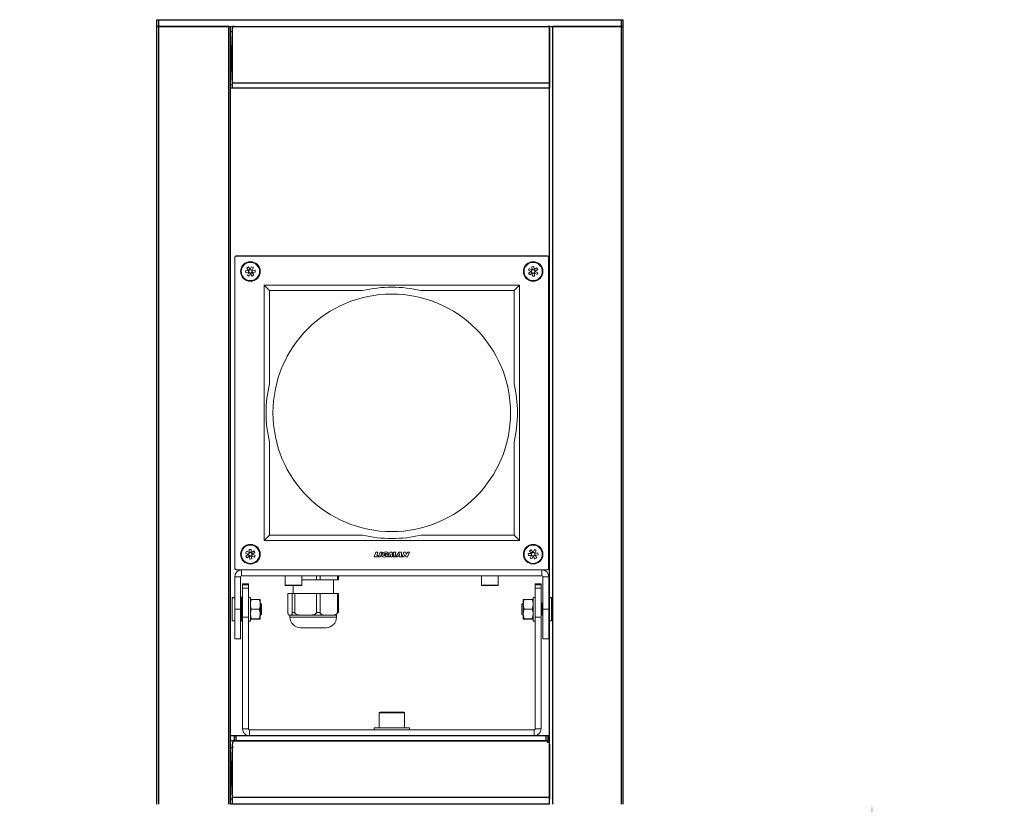
# Model space of a CAD drawing. Units: inches. Extents: x 7012 to 10519, y 7313 to 14813.
# Drawn here: x 7557 to 8064, y 12651 to 13055 of the extents above; entities that cross this region are included whole.
import ezdxf

# ---------------------------------------------------------------- set-up
doc = ezdxf.new("R2010")
doc.units = ezdxf.units.IN
doc.header["$MEASUREMENT"] = 0
doc.layers.add('Layer 1', color=7, linetype='Continuous')
doc.styles.get("Standard").update_dxf_attribs({"font": 'arial.ttf'})
doc.dimstyles.new('1$0', dxfattribs={"dimscale": 12, "dimtxt": 5, "dimasz": 2.5, "dimexe": 1.25, "dimexo": 0.625, "dimtad": 1, "dimtih": 1, "dimtoh": 1, "dimdec": 0, "dimzin": 0, "dimdsep": 46, "dimlunit": 6, "dimtxsty": 'Standard', "dimcen": 2.5, "dimse1": 1, "dimse2": 1, "dimclrd": 5, "dimclre": 5, "dimclrt": 2, "dimadec": 0, "dimazin": 0, "dimtfac": 1, "dimtdec": 0, "dimtmove": 0, "dimatfit": 3, "dimfxl": 0, "dimtolj": 1, "dimtzin": 0, "dimarcsym": 0})

# ---------------------------------------------------------------- blocks, each defined once
blk = doc.blocks.new('*D1024')
at = {"color": 5, "lineweight": -2, "transparency": 16777216}
for p, q in [((7406.47, 13024.95), (7406.47, 10508.49)), ((7406.47, 7904.91), (7406.47, 10421.38))]:
    blk.add_line(p, q, dxfattribs=at)
at = {"color": 5, "lineweight": 25, "transparency": 16777216}
for points in [[(7401.47, 13024.95), (7411.47, 13024.95), (7406.47, 13054.95)], [(7401.47, 7904.91), (7411.47, 7904.91), (7406.47, 7874.91)]]:
    blk.add_solid(points, dxfattribs=at)
at = {"layer": 'Defpoints', "color": 0, "lineweight": 25, "transparency": 16777216}
for p in [(7627.33, 13054.95), (7406.47, 7874.91), (7627.33, 7874.91)]:
    blk.add_point(p, dxfattribs=at)
at = {"color": 2, "lineweight": 25, "transparency": 16777216, "insert": (7406.47, 10464.93), "char_height": 60, "attachment_point": 5}
blk.add_mtext('\\A1;5,180', dxfattribs=at)
blk = doc.blocks.new('*D1026')
at = {"color": 5, "lineweight": -2, "transparency": 16777216}
for p, q in [((7995.43, 12621.06), (7995.43, 12521.58)), ((7995.43, 12345.79), (7995.43, 12445.27))]:
    blk.add_line(p, q, dxfattribs=at)
at = {"color": 5, "lineweight": 25, "transparency": 16777216}
for points in [[(7990.43, 12621.06), (8000.43, 12621.06), (7995.43, 12651.06)], [(7990.43, 12345.79), (8000.43, 12345.79), (7995.43, 12315.79)]]:
    blk.add_solid(points, dxfattribs=at)
at = {"layer": 'Defpoints', "color": 0, "lineweight": 25, "transparency": 16777216}
for p in [(7829.41, 12651.06), (7995.43, 12651.06), (7829.41, 12315.79)]:
    blk.add_point(p, dxfattribs=at)
at = {"color": 2, "lineweight": 25, "transparency": 16777216, "insert": (7995.43, 12483.42), "char_height": 60, "attachment_point": 5}
blk.add_mtext('\\A1;335', dxfattribs=at)

msp = doc.modelspace()

# ---------------------------------------------------------------- linework, layer by layer
at = {"color": 7, "linetype": 'Continuous', "lineweight": 15}
for p, q in [((7667.36, 12932.43), (7667.36, 12772.71)), ((7667.5, 12932.29), (7667.36, 12932.43)), ((7667.5, 12932.29), (7667.5, 12772.85)), ((7668.37, 12933.44), (7668.51, 12933.3)), ((7828.08, 12933.44), (7668.37, 12933.44)), ((7827.94, 12933.3), (7668.51, 12933.3)), ((7827.94, 12933.3), (7828.08, 12933.44)), ((7829.09, 12932.43), (7828.95, 12932.29)), ((7828.95, 12772.85), (7828.95, 12932.29)), ((7829.09, 12772.71), (7829.09, 12932.43)), ((7673.63, 12927.12), (7674.5, 12927.7)), ((7674.49, 12925.84), (7673.63, 12927.12)), ((7674.49, 12925.84), (7675.35, 12926.42)), ((7674.5, 12927.7), (7675.35, 12926.42)), ((7675.37, 12926.39), (7675.35, 12926.42)), ((7675.39, 12926.43), (7676.07, 12927.8)), ((7675.39, 12926.42), (7676.32, 12925.96)), ((7676.07, 12927.8), (7677, 12927.34)), ((7677, 12927.34), (7676.33, 12925.97)), ((7676.35, 12925.93), (7677.88, 12926.04)), ((7677.88, 12926.04), (7677.95, 12925)), ((7818.55, 12925.98), (7819.01, 12926.91)), ((7819.01, 12926.91), (7820.39, 12926.23)), ((7819.93, 12925.3), (7820.39, 12926.23)), ((7820.32, 12927.79), (7821.36, 12927.86)), ((7820.42, 12926.26), (7820.32, 12927.79)), ((7820.42, 12926.25), (7821.46, 12926.32)), ((7820.42, 12926.26), (7820.43, 12926.22)), ((7821.36, 12927.86), (7821.46, 12926.33)), ((7821.5, 12926.31), (7821.47, 12926.29)), ((7821.5, 12926.31), (7822.77, 12927.16)), ((7821.5, 12926.31), (7822.08, 12925.44)), ((7823.35, 12926.3), (7822.08, 12925.44)), ((7822.77, 12927.16), (7823.35, 12926.3)), ((7672.94, 12925.71), (7674.47, 12925.81)), ((7673.01, 12924.67), (7672.94, 12925.71)), ((7674.54, 12924.77), (7673.01, 12924.67)), ((7673.88, 12923.36), (7674.56, 12924.74)), ((7674.82, 12922.9), (7673.88, 12923.36)), ((7674.54, 12924.77), (7674.47, 12925.81)), ((7674.49, 12925.84), (7674.51, 12925.81)), ((7674.54, 12924.77), (7674.58, 12924.77)), ((7675.5, 12924.28), (7674.56, 12924.74)), ((7675.49, 12924.28), (7674.82, 12922.9)), ((7675.51, 12924.31), (7675.53, 12924.28)), ((7676.4, 12924.86), (7675.53, 12924.28)), ((7676.39, 12923), (7675.53, 12924.28)), ((7676.35, 12925.93), (7676.31, 12925.93)), ((7676.35, 12925.93), (7676.41, 12924.89)), ((7676.4, 12924.86), (7676.38, 12924.89)), ((7677.25, 12923.58), (7676.39, 12923)), ((7676.4, 12924.86), (7677.25, 12923.58)), ((7677.95, 12925), (7676.42, 12924.89)), ((7819.93, 12925.3), (7818.55, 12925.98)), ((7818.66, 12924.4), (7819.93, 12925.26)), ((7819.24, 12923.54), (7818.66, 12924.4)), ((7820.51, 12924.39), (7819.24, 12923.54)), ((7819.97, 12925.28), (7819.93, 12925.26)), ((7820.52, 12924.4), (7819.94, 12925.26)), ((7820.51, 12924.39), (7820.55, 12924.42)), ((7821.59, 12924.45), (7820.55, 12924.38)), ((7820.65, 12922.85), (7820.55, 12924.38)), ((7821.69, 12922.91), (7820.65, 12922.85)), ((7821.59, 12924.45), (7821.59, 12924.49)), ((7821.59, 12924.45), (7821.69, 12922.91)), ((7822.08, 12925.4), (7821.62, 12924.47)), ((7823, 12923.79), (7821.62, 12924.47)), ((7822.05, 12925.42), (7822.08, 12925.44)), ((7822.08, 12925.4), (7823.46, 12924.73)), ((7823.46, 12924.73), (7823, 12923.79)), ((7682.52, 12918.28), (7813.93, 12918.28)), ((7682.52, 12786.86), (7682.52, 12918.28)), ((7685.3, 12915.5), (7682.52, 12918.28)), ((7811.15, 12915.5), (7813.93, 12918.28)), ((7813.93, 12918.28), (7813.93, 12786.86)), ((7733.21, 12915.5), (7685.3, 12915.5)), ((7685.3, 12915.5), (7685.3, 12867.58)), ((7811.15, 12915.5), (7763.24, 12915.5)), ((7811.15, 12867.58), (7811.15, 12915.5)), ((7685.3, 12837.55), (7685.3, 12789.64)), ((7811.15, 12789.64), (7811.15, 12837.55)), ((7682.52, 12786.86), (7685.3, 12789.64)), ((7685.3, 12789.64), (7733.21, 12789.64)), ((7763.24, 12789.64), (7811.15, 12789.64)), ((7811.15, 12789.64), (7813.93, 12786.86)), ((7813.93, 12786.86), (7682.52, 12786.86)), ((7672.99, 12780.41), (7673.45, 12781.35)), ((7674.37, 12779.74), (7672.99, 12780.41)), ((7673.1, 12778.84), (7674.37, 12779.7)), ((7673.45, 12781.35), (7674.83, 12780.67)), ((7674.37, 12779.73), (7674.83, 12780.67)), ((7674.4, 12779.72), (7674.37, 12779.7)), ((7674.95, 12778.83), (7674.37, 12779.7)), ((7674.76, 12782.22), (7675.8, 12782.29)), ((7674.86, 12780.69), (7674.76, 12782.22)), ((7674.86, 12780.69), (7675.9, 12780.76)), ((7674.86, 12780.69), (7674.86, 12780.65)), ((7675.8, 12782.29), (7675.9, 12780.76)), ((7675.94, 12780.74), (7675.9, 12780.72)), ((7675.93, 12780.74), (7676.51, 12779.88)), ((7675.94, 12780.74), (7677.21, 12781.6)), ((7676.52, 12779.84), (7676.06, 12778.91)), ((7676.48, 12779.86), (7676.51, 12779.88)), ((7677.79, 12780.73), (7676.51, 12779.88)), ((7676.52, 12779.84), (7677.89, 12779.16)), ((7677.21, 12781.6), (7677.79, 12780.73)), ((7677.89, 12779.16), (7677.44, 12778.23)), ((7739.13, 12778.4), (7740.05, 12780.92)), ((7740.05, 12780.92), (7741.11, 12780.92)), ((7741.11, 12780.92), (7740.49, 12779.21)), ((7740.49, 12779.21), (7741.37, 12779.21)), ((7741.37, 12779.21), (7741.07, 12778.4)), ((7741.36, 12778.4), (7742.28, 12780.92)), ((7742.28, 12780.92), (7743.35, 12780.92)), ((7743.35, 12780.92), (7742.43, 12778.4)), ((7744.58, 12779.29), (7744.78, 12779.83)), ((7745.06, 12779.29), (7744.58, 12779.29)), ((7744.78, 12779.83), (7746.42, 12779.83)), ((7745.34, 12780), (7746.44, 12780)), ((7745.95, 12778.4), (7747.34, 12780.92)), ((7747.62, 12779.77), (7746.97, 12778.4)), ((7747.34, 12780.92), (7748.42, 12780.92)), ((7747.59, 12778.4), (7747.62, 12779.77)), ((7749.22, 12779.79), (7748.21, 12778.4)), ((7748.42, 12780.92), (7748.34, 12779.56)), ((7748.34, 12779.56), (7749.25, 12780.92)), ((7748.86, 12778.4), (7749.22, 12779.79)), ((7749.25, 12780.92), (7750.32, 12780.92)), ((7750.32, 12780.92), (7749.87, 12778.4)), ((7750.06, 12778.4), (7751.99, 12780.92)), ((7751.79, 12779.32), (7752.26, 12780.08)), ((7752.21, 12779.32), (7751.79, 12779.32)), ((7751.99, 12780.92), (7753.17, 12780.92)), ((7752.29, 12780.08), (7752.21, 12779.32)), ((7752.26, 12780.08), (7752.29, 12780.08)), ((7753.17, 12780.92), (7753.28, 12778.4)), ((7753.49, 12778.4), (7754.42, 12780.92)), ((7755.42, 12780.92), (7754.42, 12780.92)), ((7754.96, 12779.67), (7754.5, 12778.4)), ((7755.39, 12778.4), (7754.96, 12779.67)), ((7755.83, 12779.62), (7755.42, 12780.92)), ((7756.3, 12780.92), (7755.83, 12779.62)), ((7756.3, 12780.92), (7757.31, 12780.92)), ((7757.31, 12780.92), (7756.4, 12778.4)), ((7818.5, 12780.14), (7820.03, 12780.24)), ((7818.57, 12779.1), (7818.5, 12780.14)), ((7820.1, 12779.2), (7818.57, 12779.1)), ((7819.2, 12781.55), (7820.06, 12782.13)), ((7820.05, 12780.28), (7819.2, 12781.55)), ((7819.45, 12777.79), (7820.12, 12779.17)), ((7820.1, 12779.2), (7820.03, 12780.24)), ((7820.05, 12780.28), (7820.92, 12780.86)), ((7820.05, 12780.28), (7820.07, 12780.25)), ((7820.06, 12782.13), (7820.91, 12780.86)), ((7820.1, 12779.2), (7820.14, 12779.21)), ((7821.06, 12778.71), (7820.12, 12779.17)), ((7820.94, 12780.83), (7820.91, 12780.86)), ((7820.95, 12780.86), (7821.63, 12782.24)), ((7820.95, 12780.86), (7821.89, 12780.4)), ((7821.96, 12779.3), (7821.1, 12778.72)), ((7821.63, 12782.24), (7822.57, 12781.78)), ((7821.91, 12780.37), (7821.87, 12780.37)), ((7822.57, 12781.78), (7821.89, 12780.4)), ((7821.91, 12780.37), (7823.44, 12780.47)), ((7821.91, 12780.37), (7821.98, 12779.33)), ((7821.96, 12779.29), (7821.94, 12779.33)), ((7821.96, 12779.29), (7822.82, 12778.02)), ((7823.51, 12779.43), (7821.98, 12779.33)), ((7823.44, 12780.47), (7823.51, 12779.43)), ((7673.67, 12777.98), (7673.1, 12778.84)), ((7674.95, 12778.83), (7673.67, 12777.98)), ((7674.95, 12778.83), (7674.98, 12778.85)), ((7676.02, 12778.88), (7674.99, 12778.81)), ((7675.09, 12777.28), (7674.99, 12778.81)), ((7676.13, 12777.35), (7675.09, 12777.28)), ((7676.02, 12778.88), (7676.02, 12778.92)), ((7676.02, 12778.88), (7676.13, 12777.35)), ((7677.44, 12778.23), (7676.06, 12778.9)), ((7741.07, 12778.4), (7739.13, 12778.4)), ((7742.43, 12778.4), (7741.36, 12778.4)), ((7746.97, 12778.4), (7745.95, 12778.4)), ((7748.21, 12778.4), (7747.59, 12778.4)), ((7749.87, 12778.4), (7748.86, 12778.4)), ((7751.19, 12778.4), (7750.06, 12778.4)), ((7751.38, 12778.72), (7751.19, 12778.4)), ((7752.18, 12778.72), (7751.38, 12778.72)), ((7752.15, 12778.4), (7752.18, 12778.72)), ((7753.28, 12778.4), (7752.15, 12778.4)), ((7754.5, 12778.4), (7753.49, 12778.4)), ((7756.4, 12778.4), (7755.39, 12778.4)), ((7820.38, 12777.34), (7819.45, 12777.79)), ((7821.06, 12778.71), (7820.38, 12777.34)), ((7821.08, 12778.75), (7821.1, 12778.72)), ((7821.95, 12777.44), (7821.1, 12778.72)), ((7822.82, 12778.02), (7821.95, 12777.44)), ((7667.36, 12772.71), (7667.5, 12772.85)), ((7668.51, 12771.84), (7668.37, 12771.7)), ((7668.37, 12771.7), (7828.08, 12771.7)), ((7668.51, 12771.84), (7827.94, 12771.84)), ((7670.89, 12771.7), (7670.89, 12768.67)), ((7825.56, 12768.67), (7825.56, 12771.7)), ((7828.08, 12771.7), (7827.94, 12771.84)), ((7828.95, 12772.85), (7829.09, 12772.71)), ((7670.39, 12768.16), (7667.36, 12768.16)), ((7667.36, 12751.48), (7667.36, 12768.16)), ((7670.39, 12751.48), (7670.39, 12768.16)), ((7670.89, 12768.67), (7825.56, 12768.67)), ((7674.43, 12764.52), (7671.4, 12764.52)), ((7671.4, 12764.1), (7671.4, 12764.52)), ((7674.43, 12764.1), (7671.4, 12764.1)), ((7671.4, 12762.3), (7671.4, 12764.1)), ((7674.43, 12764.52), (7674.43, 12764.1)), ((7674.43, 12762.3), (7674.43, 12764.1)), ((7693.39, 12768.67), (7693.39, 12763.87)), ((7693.39, 12763.87), (7701.98, 12763.87)), ((7701.98, 12763.87), (7701.98, 12768.67)), ((7701.98, 12766.65), (7709.46, 12766.65)), ((7709.46, 12766.65), (7709.46, 12768.67)), ((7709.46, 12766.65), (7711.29, 12766.65)), ((7711.29, 12768.67), (7711.29, 12766.65)), ((7711.29, 12766.65), (7720.23, 12766.65)), ((7718.15, 12759.57), (7718.15, 12766.65)), ((7720.23, 12766.65), (7720.23, 12768.67)), ((7720.23, 12766.65), (7720.83, 12766.65)), ((7720.83, 12768.67), (7720.83, 12766.65)), ((7794.47, 12768.67), (7794.47, 12763.87)), ((7794.47, 12763.87), (7803.06, 12763.87)), ((7803.06, 12763.87), (7803.06, 12768.67)), ((7825.05, 12764.52), (7822.02, 12764.52)), ((7822.02, 12764.1), (7822.02, 12764.52)), ((7825.05, 12764.1), (7822.02, 12764.1)), ((7822.02, 12764.1), (7822.02, 12762.3)), ((7825.05, 12764.52), (7825.05, 12764.1)), ((7825.05, 12764.1), (7825.05, 12762.3)), ((7829.09, 12768.16), (7826.06, 12768.16)), ((7826.06, 12768.16), (7826.06, 12751.48)), ((7829.09, 12768.16), (7829.09, 12751.48)), ((7671.4, 12762.3), (7674.43, 12762.3)), ((7671.4, 12747.44), (7671.4, 12762.3)), ((7674.43, 12762.3), (7674.43, 12747.44)), ((7701.73, 12763.61), (7693.64, 12763.61)), ((7694.75, 12759.57), (7694.75, 12749.76)), ((7697.02, 12759.57), (7694.75, 12759.57)), ((7697.02, 12749.76), (7697.02, 12759.57)), ((7698.25, 12759.57), (7697.02, 12759.57)), ((7697.43, 12763.61), (7697.43, 12759.57)), ((7698.25, 12759.57), (7698.25, 12749.76)), ((7709.46, 12759.57), (7698.25, 12759.57)), ((7709.46, 12749.76), (7709.46, 12759.57)), ((7711.29, 12759.57), (7709.46, 12759.57)), ((7711.29, 12759.57), (7711.29, 12749.76)), ((7720.23, 12759.57), (7711.29, 12759.57)), ((7720.23, 12749.76), (7720.23, 12759.57)), ((7720.83, 12759.57), (7720.23, 12759.57)), ((7720.83, 12759.57), (7720.83, 12749.76)), ((7802.81, 12763.61), (7794.72, 12763.61)), ((7822.02, 12747.44), (7822.02, 12762.3)), ((7822.02, 12762.3), (7825.05, 12762.3)), ((7825.05, 12762.3), (7825.05, 12747.44)), ((7667.36, 12757.45), (7666.04, 12757.45)), ((7666.04, 12757.41), (7666.04, 12757.45)), ((7666.04, 12757.41), (7666.04, 12745.52)), ((7666.04, 12757.41), (7667.36, 12757.41)), ((7670.94, 12757.65), (7670.39, 12757.65)), ((7670.94, 12757.65), (7670.94, 12745.32)), ((7671.1, 12753.95), (7670.94, 12754.17)), ((7671.4, 12754.39), (7671.1, 12753.95)), ((7671.1, 12749.01), (7671.1, 12753.95)), ((7675.44, 12757.55), (7674.43, 12757.55)), ((7675.44, 12757.55), (7675.44, 12752.19)), ((7675.89, 12756.57), (7675.44, 12756.54)), ((7675.89, 12756.57), (7680.05, 12756.57)), ((7680.05, 12756.57), (7680.5, 12756.54)), ((7680.5, 12754.06), (7680.5, 12756.54)), ((7680.59, 12754.52), (7680.5, 12754.39)), ((7680.5, 12749), (7680.5, 12754.06)), ((7680.64, 12754.52), (7680.59, 12754.52)), ((7680.59, 12748.45), (7680.59, 12754.52)), ((7681.2, 12753.95), (7680.64, 12754.52)), ((7680.64, 12749.04), (7680.64, 12754.52)), ((7681.2, 12749.49), (7681.2, 12753.95)), ((7815.81, 12754.52), (7815.24, 12753.95)), ((7815.24, 12753.95), (7815.24, 12749.01)), ((7815.86, 12754.52), (7815.81, 12754.52)), ((7815.81, 12754.52), (7815.81, 12748.45)), ((7815.95, 12754.39), (7815.86, 12754.52)), ((7815.86, 12754.52), (7815.86, 12748.45)), ((7816.4, 12756.57), (7815.95, 12756.54)), ((7815.95, 12756.54), (7815.95, 12754.06)), ((7815.95, 12754.06), (7815.95, 12749)), ((7816.4, 12756.57), (7820.56, 12756.57)), ((7820.56, 12756.57), (7821.01, 12756.54)), ((7822.02, 12757.55), (7821.01, 12757.55)), ((7821.01, 12745.42), (7821.01, 12757.55)), ((7825.35, 12753.95), (7825.05, 12754.39)), ((7825.75, 12754.52), (7825.35, 12753.95)), ((7825.35, 12753.95), (7825.35, 12749.01)), ((7825.97, 12754.52), (7825.75, 12754.52)), ((7825.75, 12754.52), (7825.75, 12748.45)), ((7826.06, 12754.39), (7825.97, 12754.52)), ((7825.97, 12754.52), (7825.97, 12748.45)), ((7830.41, 12757.45), (7829.09, 12757.45)), ((7829.09, 12757.41), (7830.41, 12757.41)), ((7830.41, 12757.41), (7830.41, 12757.45)), ((7830.41, 12757.41), (7830.41, 12745.52)), ((7667.36, 12751.48), (7670.39, 12751.48)), ((7667.36, 12736.32), (7667.36, 12751.48)), ((7670.39, 12751.48), (7670.39, 12736.32)), ((7670.94, 12748.79), (7671.1, 12749.01)), ((7671.1, 12749.01), (7671.4, 12748.58)), ((7675.44, 12752.19), (7675.44, 12745.42)), ((7675.89, 12746.46), (7675.44, 12749)), ((7675.89, 12751.54), (7680.05, 12751.54)), ((7680.05, 12746.46), (7680.5, 12749)), ((7680.5, 12746.43), (7680.5, 12749)), ((7680.64, 12748.45), (7680.64, 12749.04)), ((7680.64, 12748.45), (7681.2, 12749.01)), ((7681.2, 12749.01), (7681.2, 12749.49)), ((7697.02, 12749.76), (7698.25, 12749.76)), ((7709.46, 12749.76), (7711.29, 12749.76)), ((7720.23, 12749.76), (7720.83, 12749.76)), ((7815.24, 12749.01), (7815.81, 12748.45)), ((7816.4, 12746.46), (7815.95, 12749)), ((7815.95, 12749), (7815.95, 12746.43)), ((7816.4, 12751.54), (7820.56, 12751.54)), ((7820.56, 12746.46), (7821.01, 12749)), ((7825.05, 12748.58), (7825.35, 12749.01)), ((7825.35, 12749.01), (7825.75, 12748.45)), ((7826.06, 12751.48), (7829.09, 12751.48)), ((7826.06, 12736.32), (7826.06, 12751.48)), ((7829.09, 12751.48), (7829.09, 12736.32)), ((7666.04, 12745.52), (7667.36, 12745.52)), ((7670.39, 12745.32), (7670.94, 12745.32)), ((7674.43, 12747.44), (7671.4, 12747.44)), ((7671.4, 12689.91), (7671.4, 12747.44)), ((7674.43, 12689.91), (7674.43, 12747.44)), ((7674.43, 12745.42), (7675.44, 12745.42)), ((7675.89, 12746.4), (7675.44, 12746.43)), ((7675.89, 12746.46), (7680.05, 12746.46)), ((7675.89, 12746.4), (7680.05, 12746.4)), ((7680.05, 12746.4), (7680.5, 12746.43)), ((7680.5, 12748.58), (7680.59, 12748.45)), ((7680.59, 12748.45), (7680.64, 12748.45)), ((7695.66, 12748.45), (7695.6, 12748.45)), ((7696.11, 12748.45), (7695.66, 12748.45)), ((7695.81, 12748.45), (7695.81, 12747.44)), ((7695.81, 12747.44), (7698.75, 12747.44)), ((7702.74, 12748.45), (7696.11, 12748.45)), ((7698.75, 12747.44), (7719.78, 12747.44)), ((7704.97, 12748.45), (7702.74, 12748.45)), ((7714.87, 12748.45), (7704.97, 12748.45)), ((7716.65, 12748.45), (7714.87, 12748.45)), ((7719.98, 12748.45), (7716.65, 12748.45)), ((7719.78, 12747.44), (7719.78, 12748.45)), ((7815.81, 12748.45), (7815.86, 12748.45)), ((7815.86, 12748.45), (7815.95, 12748.58)), ((7816.4, 12746.4), (7815.95, 12746.43)), ((7816.4, 12746.46), (7820.56, 12746.46)), ((7816.4, 12746.4), (7820.56, 12746.4)), ((7820.56, 12746.4), (7821.01, 12746.43)), ((7821.01, 12745.42), (7822.02, 12745.42)), ((7825.05, 12747.44), (7822.02, 12747.44)), ((7822.02, 12747.44), (7822.02, 12689.91)), ((7825.05, 12747.44), (7825.05, 12689.91)), ((7825.75, 12748.45), (7825.97, 12748.45)), ((7825.97, 12748.45), (7826.06, 12748.58)), ((7829.09, 12745.52), (7830.41, 12745.52)), ((7714.36, 12741.88), (7701.22, 12741.88)), ((7670.39, 12736.32), (7667.36, 12736.32)), ((7826.06, 12736.32), (7829.09, 12736.32)), ((7741.65, 12698.1), (7741.65, 12690.42)), ((7752.85, 12698.1), (7741.65, 12698.1)), ((7742.06, 12698.5), (7752.57, 12698.5)), ((7752.57, 12698.5), (7754.39, 12698.5)), ((7754.8, 12698.1), (7752.85, 12698.1)), ((7754.8, 12690.42), (7754.8, 12698.1)), ((7674.43, 12689.91), (7671.4, 12689.91)), ((7674.94, 12686.37), (7674.94, 12689.41)), ((7821.51, 12689.41), (7674.94, 12689.41)), ((7739.13, 12690.42), (7739.13, 12689.41)), ((7739.13, 12690.42), (7739.93, 12690.42)), ((7739.93, 12690.42), (7757.32, 12690.42)), ((7757.32, 12689.41), (7757.32, 12690.42)), ((7821.51, 12689.41), (7821.51, 12686.37)), ((7822.02, 12689.91), (7825.05, 12689.91)), ((7821.51, 12686.37), (7674.94, 12686.37))]:
    msp.add_line(p, q, dxfattribs=at)
at = {"color": 7, "linetype": 'Continuous', "lineweight": 15, "flags": 128}
msp.add_lwpolyline([(7675.49, 12924.28), (7675.5, 12924.28), (7675.5, 12924.28), (7675.51, 12924.28), (7675.51, 12924.28), (7675.52, 12924.28), (7675.52, 12924.28), (7675.53, 12924.28), (7675.53, 12924.28)], dxfattribs=at)
at = {"color": 7, "linetype": 'Continuous', "lineweight": 15}
for centre, radius in [((7675.44, 12925.35), 5.05), ((7675.44, 12925.35), 4.7), ((7675.44, 12925.35), 0.86), ((7821.01, 12925.35), 5.05), ((7821.01, 12925.35), 4.7), ((7821.01, 12925.35), 0.86), ((7748.22, 12852.57), 61.16), ((7675.44, 12779.79), 5.05), ((7675.44, 12779.79), 4.7), ((7821.01, 12779.79), 5.05), ((7821.01, 12779.79), 4.7), ((7675.44, 12779.79), 0.86), ((7821.01, 12779.79), 0.86)]:
    msp.add_circle(centre, radius, dxfattribs=at)
for centre, radius, start, end in [((7675.44, 12925.35), 1.08, 92.7616, 94.8812), ((7821.01, 12925.35), 1.08, 122.7616, 124.8812), ((7821.01, 12925.35), 1.08, 62.7616, 64.8812), ((7675.44, 12925.35), 1.08, 152.7616, 154.8812), ((7675.44, 12925.35), 1.08, 212.7616, 214.8812), ((7675.44, 12925.35), 1.08, 32.7616, 34.8812), ((7675.44, 12925.35), 1.08, 332.7616, 334.8812), ((7821.01, 12925.35), 1.08, 182.7616, 184.8812), ((7821.01, 12925.35), 1.08, 242.7616, 244.8812), ((7821.01, 12925.35), 1.08, 302.7616, 304.8812), ((7821.01, 12925.35), 1.08, 2.7616, 4.8812), ((7748.22, 12852.57), 64.7, 76.5802, 103.4198), ((7748.22, 12852.57), 64.7, 166.5802, 193.4198), ((7748.22, 12852.57), 64.7, 346.5802, 13.4198), ((7748.22, 12852.57), 64.7, 256.5802, 283.4198), ((7675.44, 12779.79), 1.08, 182.7616, 184.8812), ((7675.44, 12779.79), 1.08, 122.7616, 124.8812), ((7675.44, 12779.79), 1.08, 62.7616, 64.8812), ((7675.44, 12779.79), 1.08, 2.7616, 4.8812), ((7821.01, 12779.79), 1.08, 152.7616, 154.8812), ((7821.01, 12779.79), 1.08, 212.7616, 214.8812), ((7821.01, 12779.79), 1.08, 92.7616, 94.8812), ((7821.01, 12779.79), 1.08, 32.7616, 34.8812), ((7821.01, 12779.79), 1.08, 332.7616, 334.8812), ((7675.44, 12779.79), 1.08, 242.7616, 244.8812), ((7675.44, 12779.79), 1.08, 302.7616, 304.8812), ((7821.01, 12779.79), 1.08, 272.7616, 274.8812), ((7670.89, 12768.16), 3.54, 90, 180), ((7825.56, 12768.16), 3.54, 0, 90), ((7670.89, 12768.16), 0.505, 90, 180), ((7693.64, 12763.87), 0.253, 180, 270), ((7701.73, 12763.87), 0.253, 270, 0), ((7794.72, 12763.87), 0.253, 180, 270), ((7802.81, 12763.87), 0.253, 270, 0), ((7825.56, 12768.16), 0.505, 0, 90), ((7701.36, 12747.44), 5.56, 180, 268.504), ((7714.22, 12747.44), 5.56, 271.496, 0), ((7742.06, 12698.1), 0.404, 90, 180), ((7754.39, 12698.1), 0.404, 0, 90)]:
    msp.add_arc(centre, radius, start, end, dxfattribs=at)
for centre, major_axis in [((7668.37, 12932.43), (0.715, -0.715)), ((7668.51, 12932.29), (0.715, -0.715)), ((7827.94, 12932.29), (-0.715, -0.715)), ((7828.08, 12932.43), (-0.715, -0.715)), ((7668.37, 12772.71), (0.715, 0.715)), ((7668.51, 12772.85), (0.715, 0.715)), ((7827.94, 12772.85), (-0.715, 0.715)), ((7828.08, 12772.71), (-0.715, 0.715))]:
    msp.add_ellipse(centre, major_axis=major_axis, ratio=0.999695, start_param=2.356347, end_param=3.926839, dxfattribs=at)
for points, knots in [([(7675.39, 12926.43), (7675.39, 12926.42), (7675.38, 12926.41), (7675.37, 12926.39), (7675.37, 12926.39)], [0, 0, 0, 0, 0.765332, 1, 1, 1, 1]), ([(7820.43, 12926.22), (7820.42, 12926.22), (7820.41, 12926.22), (7820.4, 12926.23), (7820.39, 12926.23)], [0, 0, 0, 0, 0.234638, 1, 1, 1, 1]), ([(7821.47, 12926.29), (7821.47, 12926.29), (7821.46, 12926.3), (7821.46, 12926.32), (7821.46, 12926.33)], [0, 0, 0, 0, 0.473159, 1, 1, 1, 1]), ([(7674.51, 12925.81), (7674.5, 12925.81), (7674.49, 12925.81), (7674.48, 12925.81), (7674.47, 12925.81)], [0, 0, 0, 0, 0.47319, 1, 1, 1, 1]), ([(7674.58, 12924.77), (7674.58, 12924.77), (7674.57, 12924.76), (7674.56, 12924.74), (7674.56, 12924.74)], [0, 0, 0, 0, 0.234652, 1, 1, 1, 1]), ([(7675.49, 12924.28), (7675.5, 12924.29), (7675.5, 12924.3), (7675.51, 12924.31), (7675.51, 12924.31)], [0, 0, 0, 0, 0.765348, 1, 1, 1, 1]), ([(7676.31, 12925.93), (7676.31, 12925.93), (7676.31, 12925.95), (7676.32, 12925.96), (7676.33, 12925.97)], [0, 0, 0, 0, 0.234668, 1, 1, 1, 1]), ([(7676.38, 12924.89), (7676.38, 12924.89), (7676.4, 12924.89), (7676.41, 12924.89), (7676.42, 12924.89)], [0, 0, 0, 0, 0.473192, 1, 1, 1, 1]), ([(7819.93, 12925.3), (7819.94, 12925.29), (7819.95, 12925.29), (7819.96, 12925.28), (7819.97, 12925.28)], [0, 0, 0, 0, 0.765387, 1, 1, 1, 1]), ([(7820.55, 12924.42), (7820.55, 12924.41), (7820.55, 12924.4), (7820.55, 12924.38), (7820.55, 12924.38)], [0, 0, 0, 0, 0.473196, 1, 1, 1, 1]), ([(7821.59, 12924.49), (7821.59, 12924.48), (7821.6, 12924.48), (7821.61, 12924.47), (7821.62, 12924.47)], [0, 0, 0, 0, 0.234612, 1, 1, 1, 1]), ([(7822.08, 12925.4), (7822.07, 12925.41), (7822.06, 12925.41), (7822.05, 12925.42), (7822.05, 12925.42)], [0, 0, 0, 0, 0.765362, 1, 1, 1, 1]), ([(7674.37, 12779.74), (7674.38, 12779.73), (7674.39, 12779.73), (7674.4, 12779.72), (7674.4, 12779.72)], [0, 0, 0, 0, 0.765354, 1, 1, 1, 1]), ([(7674.86, 12780.65), (7674.86, 12780.65), (7674.85, 12780.66), (7674.84, 12780.67), (7674.83, 12780.67)], [0, 0, 0, 0, 0.234612, 1, 1, 1, 1]), ([(7675.9, 12780.72), (7675.9, 12780.73), (7675.9, 12780.74), (7675.9, 12780.75), (7675.9, 12780.76)], [0, 0, 0, 0, 0.473237, 1, 1, 1, 1]), ([(7676.52, 12779.84), (7676.51, 12779.84), (7676.5, 12779.85), (7676.48, 12779.86), (7676.48, 12779.86)], [0, 0, 0, 0, 0.765353, 1, 1, 1, 1]), ([(7746.42, 12779.83), (7746.33, 12779.61), (7746.16, 12779.16), (7745.55, 12778.67), (7744.8, 12778.36), (7744.09, 12778.33), (7743.6, 12778.46), (7743.33, 12778.63), (7743.16, 12778.86), (7743.07, 12779.11), (7743.09, 12779.43), (7743.22, 12779.83), (7743.55, 12780.32), (7744.1, 12780.73), (7744.83, 12780.97), (7745.49, 12780.98), (7745.96, 12780.84), (7746.21, 12780.71), (7746.35, 12780.56), (7746.44, 12780.32), (7746.44, 12780.13), (7746.44, 12780)], [0, 0, 0, 0, 0.076557, 0.154654, 0.245078, 0.338145, 0.376201, 0.408228, 0.440549, 0.466125, 0.491739, 0.545489, 0.600735, 0.681746, 0.761596, 0.848547, 0.890744, 0.919698, 0.938359, 0.957091, 1, 1, 1, 1]), ([(7745.34, 12780), (7745.31, 12780.04), (7745.28, 12780.11), (7745.18, 12780.17), (7745.04, 12780.19), (7744.83, 12780.19), (7744.56, 12780.06), (7744.34, 12779.86), (7744.21, 12779.62), (7744.18, 12779.43), (7744.19, 12779.3), (7744.23, 12779.21), (7744.3, 12779.14), (7744.38, 12779.09), (7744.54, 12779.06), (7744.73, 12779.08), (7744.93, 12779.15), (7745.01, 12779.24), (7745.06, 12779.29)], [0, 0, 0, 0, 0.055296, 0.079771, 0.117919, 0.207517, 0.306981, 0.429859, 0.523073, 0.595133, 0.634728, 0.666351, 0.697812, 0.733069, 0.773707, 0.870585, 0.932212, 1, 1, 1, 1]), ([(7820.07, 12780.25), (7820.07, 12780.25), (7820.05, 12780.24), (7820.04, 12780.24), (7820.03, 12780.24)], [0, 0, 0, 0, 0.47319, 1, 1, 1, 1]), ([(7820.14, 12779.21), (7820.14, 12779.2), (7820.13, 12779.19), (7820.13, 12779.18), (7820.12, 12779.17)], [0, 0, 0, 0, 0.234668, 1, 1, 1, 1]), ([(7820.95, 12780.86), (7820.95, 12780.85), (7820.94, 12780.84), (7820.94, 12780.83), (7820.94, 12780.83)], [0, 0, 0, 0, 0.765332, 1, 1, 1, 1]), ([(7821.87, 12780.37), (7821.87, 12780.37), (7821.88, 12780.38), (7821.88, 12780.39), (7821.89, 12780.4)], [0, 0, 0, 0, 0.234668, 1, 1, 1, 1]), ([(7821.94, 12779.33), (7821.95, 12779.33), (7821.96, 12779.33), (7821.97, 12779.33), (7821.98, 12779.33)], [0, 0, 0, 0, 0.47319, 1, 1, 1, 1]), ([(7674.98, 12778.85), (7674.98, 12778.85), (7674.98, 12778.83), (7674.99, 12778.82), (7674.99, 12778.81)], [0, 0, 0, 0, 0.473196, 1, 1, 1, 1]), ([(7676.02, 12778.92), (7676.02, 12778.92), (7676.04, 12778.92), (7676.05, 12778.91), (7676.06, 12778.9)], [0, 0, 0, 0, 0.234612, 1, 1, 1, 1]), ([(7821.06, 12778.71), (7821.06, 12778.72), (7821.07, 12778.73), (7821.07, 12778.75), (7821.08, 12778.75)], [0, 0, 0, 0, 0.765332, 1, 1, 1, 1]), ([(7675.44, 12754.06), (7675.45, 12754.28), (7675.47, 12755.13), (7675.72, 12755.96), (7675.89, 12756.57)], [0, 0, 0, 0, 0.268617, 1, 1, 1, 1]), ([(7675.89, 12751.54), (7675.83, 12751.76), (7675.56, 12752.57), (7675.49, 12753.42), (7675.44, 12754.06)], [0, 0, 0, 0, 0.257578, 1, 1, 1, 1]), ([(7680.5, 12754.06), (7680.49, 12754.28), (7680.47, 12755.13), (7680.22, 12755.96), (7680.05, 12756.57)], [0, 0, 0, 0, 0.268617, 1, 1, 1, 1]), ([(7680.05, 12751.54), (7680.11, 12751.76), (7680.38, 12752.57), (7680.45, 12753.42), (7680.5, 12754.06)], [0, 0, 0, 0, 0.257577, 1, 1, 1, 1]), ([(7815.95, 12754.06), (7815.96, 12754.28), (7815.98, 12755.13), (7816.23, 12755.96), (7816.4, 12756.57)], [0, 0, 0, 0, 0.268617, 1, 1, 1, 1]), ([(7816.4, 12751.54), (7816.34, 12751.76), (7816.07, 12752.57), (7816, 12753.42), (7815.95, 12754.06)], [0, 0, 0, 0, 0.257577, 1, 1, 1, 1]), ([(7821.01, 12754.06), (7821, 12754.28), (7820.97, 12755.13), (7820.73, 12755.96), (7820.56, 12756.57)], [0, 0, 0, 0, 0.268617, 1, 1, 1, 1]), ([(7820.56, 12751.54), (7820.62, 12751.76), (7820.89, 12752.57), (7820.96, 12753.42), (7821.01, 12754.06)], [0, 0, 0, 0, 0.257578, 1, 1, 1, 1]), ([(7675.44, 12749), (7675.44, 12749.06), (7675.45, 12749.92), (7675.68, 12750.76), (7675.89, 12751.54)], [0, 0, 0, 0, 0.070215, 1, 1, 1, 1]), ([(7680.5, 12749), (7680.5, 12749.06), (7680.49, 12749.92), (7680.26, 12750.76), (7680.05, 12751.54)], [0, 0, 0, 0, 0.070215, 1, 1, 1, 1]), ([(7694.75, 12749.76), (7694.75, 12749.69), (7694.75, 12749.54), (7694.78, 12749.29), (7694.85, 12748.99), (7695.07, 12748.53), (7695.35, 12748.46), (7695.58, 12748.45), (7695.66, 12748.45)], [0, 0, 0, 0, 0.039928, 0.088433, 0.163507, 0.307526, 0.773806, 1, 1, 1, 1]), ([(7696.11, 12748.45), (7696.28, 12748.45), (7696.5, 12748.44), (7696.77, 12748.69), (7696.89, 12748.9), (7696.97, 12749.2), (7697.01, 12749.42), (7697.02, 12749.63), (7697.02, 12749.73), (7697.02, 12749.76)], [0, 0, 0, 0, 0.501785, 0.645952, 0.814401, 0.877377, 0.940843, 0.981361, 1, 1, 1, 1]), ([(7698.25, 12749.76), (7698.25, 12749.69), (7698.27, 12749.54), (7698.42, 12749.29), (7698.76, 12748.99), (7699.83, 12748.53), (7701.23, 12748.46), (7702.37, 12748.45), (7702.74, 12748.45)], [0, 0, 0, 0, 0.039928, 0.088433, 0.163507, 0.307526, 0.773806, 1, 1, 1, 1]), ([(7704.97, 12748.45), (7705.57, 12748.45), (7706.8, 12748.46), (7708.21, 12748.63), (7709.04, 12749.06), (7709.32, 12749.32), (7709.45, 12749.58), (7709.46, 12749.71), (7709.46, 12749.76)], [0, 0, 0, 0, 0.367541, 0.74905, 0.837075, 0.926022, 0.967915, 1, 1, 1, 1]), ([(7711.29, 12749.76), (7711.3, 12749.69), (7711.31, 12749.54), (7711.43, 12749.29), (7711.7, 12748.99), (7712.55, 12748.53), (7713.66, 12748.46), (7714.57, 12748.45), (7714.87, 12748.45)], [0, 0, 0, 0, 0.039928, 0.088433, 0.163507, 0.307526, 0.773806, 1, 1, 1, 1]), ([(7716.65, 12748.45), (7717.01, 12748.45), (7717.91, 12748.46), (7719, 12748.56), (7719.76, 12748.95), (7720.04, 12749.23), (7720.18, 12749.45), (7720.22, 12749.64), (7720.23, 12749.74), (7720.23, 12749.76)], [0, 0, 0, 0, 0.276874, 0.68215, 0.823479, 0.889142, 0.944749, 0.984786, 1, 1, 1, 1]), ([(7815.95, 12749), (7815.95, 12749.06), (7815.96, 12749.92), (7816.19, 12750.76), (7816.4, 12751.54)], [0, 0, 0, 0, 0.070215, 1, 1, 1, 1]), ([(7821.01, 12749), (7821.01, 12749.06), (7821, 12749.92), (7820.77, 12750.76), (7820.56, 12751.54)], [0, 0, 0, 0, 0.070215, 1, 1, 1, 1]), ([(7675.44, 12746.43), (7675.44, 12746.43), (7675.45, 12746.44), (7675.68, 12746.45), (7675.89, 12746.46)], [0, 0, 0, 0, 0.0702, 1, 1, 1, 1]), ([(7680.5, 12746.43), (7680.5, 12746.43), (7680.49, 12746.44), (7680.26, 12746.45), (7680.05, 12746.46)], [0, 0, 0, 0, 0.0702, 1, 1, 1, 1]), ([(7815.95, 12746.43), (7815.95, 12746.43), (7815.96, 12746.44), (7816.19, 12746.45), (7816.4, 12746.46)], [0, 0, 0, 0, 0.0702, 1, 1, 1, 1]), ([(7821.01, 12746.43), (7821.01, 12746.43), (7821, 12746.44), (7820.77, 12746.45), (7820.56, 12746.46)], [0, 0, 0, 0, 0.0702, 1, 1, 1, 1]), ([(7671.4, 12689.91), (7671.45, 12689.45), (7671.56, 12688.52), (7672.38, 12687.35), (7673.55, 12686.53), (7674.47, 12686.43), (7674.94, 12686.37)], [0, 0, 0, 0, 0.249993, 0.500031, 0.75001, 1, 1, 1, 1]), ([(7674.43, 12689.91), (7674.44, 12689.85), (7674.45, 12689.71), (7674.57, 12689.55), (7674.74, 12689.43), (7674.87, 12689.41), (7674.94, 12689.41)], [0, 0, 0, 0, 0.250359, 0.500208, 0.750038, 1, 1, 1, 1]), ([(7821.51, 12689.41), (7821.58, 12689.41), (7821.71, 12689.43), (7821.88, 12689.55), (7821.99, 12689.71), (7822.01, 12689.85), (7822.02, 12689.91)], [0, 0, 0, 0, 0.249962, 0.499792, 0.749641, 1, 1, 1, 1]), ([(7821.51, 12686.37), (7821.98, 12686.43), (7822.9, 12686.53), (7824.07, 12687.35), (7824.89, 12688.52), (7825, 12689.45), (7825.05, 12689.91)], [0, 0, 0, 0, 0.24999, 0.499969, 0.750007, 1, 1, 1, 1])]:
    msp.add_open_spline(points, degree=3, knots=knots, dxfattribs=at)
at = {"layer": 'Layer 1', "color": 7, "lineweight": 25}
for points in [[(7627.33, 13054.95), (7627.33, 13054.95), (7628.23, 13054.95)], [(7627.33, 13051.44), (7627.33, 13054.95)], [(7628.23, 13054.95), (7866.45, 13054.95)], [(7628.23, 13051.44), (7628.23, 13054.95)], [(7866.45, 13054.95), (7867.32, 13054.95)], [(7866.45, 13051.44), (7866.45, 13054.95)], [(7867.32, 13051.44), (7867.32, 13054.95)], [(7627.33, 13051.44), (7627.33, 13051.44), (7628.23, 13051.44)], [(7628.23, 13051.44), (7628.23, 13051.44), (7627.33, 13051.44)], [(7627.33, 12651.06), (7627.33, 13051.44)], [(7628.23, 13051.44), (7866.45, 13051.44)], [(7664.39, 13051.44), (7628.23, 13051.44)], [(7628.23, 12651.06), (7628.23, 13051.44)], [(7664.39, 12651.06), (7664.39, 13051.44)], [(7665.28, 12651.06), (7665.28, 13051.44)], [(7666.16, 13048.77), (7665.28, 13048.77)], [(7665.28, 13021.43), (7666.16, 13048.77)], [(7667.03, 13051.44), (7667.03, 13051.44), (7666.16, 13051.44), (7666.16, 13050.54)], [(7666.16, 13022.31), (7666.16, 13050.54)], [(7666.16, 13048.77), (7666.16, 13048.77)], [(7666.16, 13048.77), (7666.16, 13048.77)], [(7667.03, 13051.44), (7828.51, 13051.44)], [(7829.41, 13050.54), (7829.41, 13050.54), (7829.41, 13051.44), (7828.51, 13051.44)], [(7829.41, 12651.06), (7829.41, 13051.44)], [(7829.41, 13050.54), (7829.41, 13022.31)], [(7829.41, 13048.77), (7829.41, 13048.77)], [(7829.41, 13048.77), (7829.41, 13048.77)], [(7829.41, 13048.77), (7829.41, 13048.77)], [(7829.41, 13048.77), (7829.41, 13021.43)], [(7866.45, 13051.44), (7831.16, 13051.44)], [(7831.16, 12651.06), (7831.16, 13051.44)], [(7866.45, 13051.44), (7867.32, 13051.44)], [(7867.32, 13051.44), (7867.32, 13051.44), (7866.45, 13051.44)], [(7866.45, 12651.06), (7866.45, 13051.44)], [(7867.32, 12651.06), (7867.32, 13051.44)], [(7666.16, 13021.43), (7666.16, 13021.43), (7665.28, 13021.43)], [(7666.16, 13019.65), (7666.16, 13019.65), (7665.28, 13019.65)], [(7666.16, 13019.65), (7666.16, 13019.65), (7666.16, 13020.56), (7666.16, 13021.43), (7666.16, 13022.31)], [(7829.41, 13022.31), (7666.16, 13022.31)], [(7829.41, 13019.65), (7666.16, 13019.65)], [(7829.41, 13022.31), (7829.41, 13022.31), (7829.41, 13021.43), (7829.41, 13020.56), (7829.41, 13019.65)], [(7829.41, 13021.43), (7829.41, 13021.43)], [(7829.41, 13019.65), (7829.41, 13019.65)], [(7667.03, 12686.37), (7665.28, 12686.37)], [(7667.03, 12683.72), (7665.28, 12683.72)], [(7667.03, 12683.72), (7667.03, 12683.72), (7666.16, 12682.85), (7666.16, 12681.95)], [(7667.93, 12686.37), (7667.03, 12686.37)], [(7667.03, 12686.37), (7667.03, 12683.72)], [(7667.03, 12683.72), (7667.03, 12683.72)], [(7667.03, 12683.72), (7828.51, 12683.72)], [(7827.62, 12686.37), (7667.93, 12686.37)], [(7667.93, 12686.37), (7667.93, 12683.72)], [(7827.62, 12683.72), (7667.93, 12683.72)], [(7828.51, 12686.37), (7828.51, 12686.37), (7827.62, 12686.37)], [(7827.62, 12686.37), (7827.62, 12683.72)], [(7829.41, 12686.37), (7828.51, 12686.37)], [(7828.51, 12686.37), (7828.51, 12683.72)], [(7829.41, 12683.72), (7828.51, 12683.72)], [(7828.51, 12683.72), (7828.51, 12683.72)], [(7829.41, 12681.95), (7829.41, 12682.85), (7828.51, 12682.85), (7828.51, 12683.72)], [(7666.16, 12680.19), (7665.28, 12680.19)], [(7665.28, 12653.71), (7666.16, 12680.19)], [(7666.16, 12654.59), (7666.16, 12681.95)], [(7666.16, 12681.06), (7666.16, 12680.19)], [(7666.16, 12680.19), (7666.16, 12680.19)], [(7829.41, 12681.95), (7829.41, 12654.59)], [(7829.41, 12680.19), (7829.41, 12681.06)], [(7829.41, 12680.19), (7829.41, 12680.19)], [(7829.41, 12680.19), (7829.41, 12680.19)], [(7829.41, 12680.19), (7829.41, 12653.71)], [(7666.16, 12653.71), (7666.16, 12653.71), (7665.28, 12653.71)], [(7666.16, 12651.06), (7666.16, 12651.06), (7666.16, 12651.96), (7666.16, 12652.85), (7666.16, 12653.71), (7666.16, 12654.59)], [(7829.41, 12654.59), (7666.16, 12654.59)], [(7666.16, 12651.06), (7666.16, 12651.06), (7665.28, 12651.06)], [(7829.41, 12651.06), (7666.16, 12651.06)]]:
    msp.add_lwpolyline(points, dxfattribs=at)

# ---------------------------------------------------------------- dimensions: what is measured, and where the dimension line sits
at = {"color": 3, "lineweight": 25}
for base, p1, p2, picture, middle in [((7406.47, 7874.91), (7627.33, 13054.95), (7627.33, 7874.91), '*D1024', (7406.47, 10464.93)), ((7995.43, 12651.06), (7829.41, 12315.79), (7829.41, 12651.06), '*D1026', (7995.43, 12483.42))]:
    dim = msp.add_linear_dim(base=base, p1=p1, p2=p2, angle=90, dimstyle='1$0', dxfattribs=at)
    dim.commit()
    dim.dimension.update_dxf_attribs({"geometry": picture, "text_midpoint": middle})

doc.saveas('drawing.dxf')
